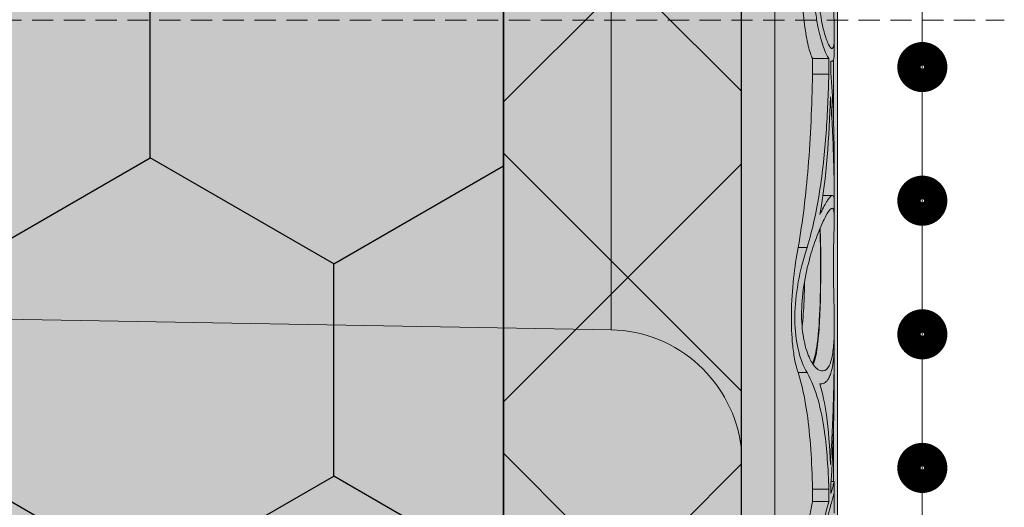
# Model space of a CAD drawing. Units: millimetres. Extents: x -301 to 4112, y -11579 to 1455.
# Drawn here: x 560 to 590, y 869 to 884 of the extents above; entities that cross this region are included whole.
import ezdxf

# ---------------------------------------------------------------- set-up
doc = ezdxf.new("R2010")
doc.units = ezdxf.units.MM
doc.header["$LTSCALE"] = 0.1
doc.linetypes.add('HIDDEN', pattern=[9.524999999999999, 6.349999999999999, -3.174999999999999])
doc.linetypes.add('OBERFLÄCHE', pattern=[25.5, 12, -3, 0.5, -3, 0.5, -3, 0.5, -3])
doc.layers.get('0').update_dxf_attribs({"linetype": 'CONTINUOUS'})
for name, color, linetype in [('Armierung', 6, 'CONTINUOUS'), ('DÄMMUNG', 1, 'CONTINUOUS'), ('SCHRAFFUR', 7, 'CONTINUOUS'), ('Sturzkasten Putzträger', 7, 'CONTINUOUS'), ('ZUSATZ', 1, 'OBERFLÄCHE')]:
    doc.layers.add(name, color=color, linetype=linetype)
doc.layers.add('E-Jot Dübel', color=8, linetype='CONTINUOUS', lineweight=18)

# ---------------------------------------------------------------- blocks, each defined once
blk = doc.blocks.new('*U31')
at = {"layer": 'Armierung', "const_width": 0.7}
for points in [[(403.6, -1.137e-13, 1), (404.3999999999999, -1.137e-13, 1)], [(407.6, -1.137e-13, 1), (408.3999999999999, -1.137e-13, 1)], [(411.6, -1.137e-13, 1), (412.3999999999999, -1.137e-13, 1)], [(415.6, -1.137e-13, 1), (416.3999999999999, -1.137e-13, 1)]]:
    blk.add_lwpolyline(points, format="xyb", close=True, dxfattribs=at)
at = {"layer": 'Armierung', "linetype": 'ByBlock', "lineweight": 0}
blk.add_lwpolyline([(1e-16, -1.137e-13), (672.6432532157448, -1.137e-13)], dxfattribs=at)
blk = doc.blocks.new('*U72')
at = {"layer": 'E-Jot Dübel', "true_color": 0xffffff}
h = blk.add_hatch(color=7, dxfattribs=at)
h.dxf.hatch_style = 1
edge = h.paths.add_edge_path()
edge.add_arc((-0.2880000000000333, 276.6573274643595), 0.2880000000000373, 306.5072097123164, 360.0000000000113)
edge.add_line((-2.9e-15, 276.6573274643595), (0, 299.9567243594632))
edge.add_line((0, 299.9567243594632), (2.9e-15, 323.2561212545669))
edge.add_arc((-0.2880000000003572, 323.2561212545666), 0.28800000000036, 4.52346e-11, 47.62567758042963)
edge.add_line((-0.0938962440079621, 323.4688834032441), (-0.0938964617574781, 324.9520115569122))
edge.add_arc((-9.598085128826375, 324.9290346323281), 9.504216441048898, 0.1385155836255993, 16.3346411799034)
edge.add_arc((-8.012458226819671, 325.3937452212321), 7.851894255817783, 16.33464117990343, 21.18062321006544)
edge.add_arc((-1.34722464942774, 327.9547371301127), 0.711900822402237, 22.80850678362995, 38.41105631116442)
edge.add_arc((-0.8801900362630865, 328.3251038311514), 0.1158363857967551, 38.39056631825418, 84.0264001971887)
edge.add_line((-0.8681349197341853, 328.4403112199766), (-1.09398344087344, 328.4403112199766))
edge.add_arc((-22.07865961236167, 323.3213888746313), 21.59999999999774, 13.70878720894199, 16.94453433467091)
edge.add_arc((-1.875534976081384, 329.4767243594633), 0.4799999999999246, 16.94453433467308, 90.00000000000615)
edge.add_line((-1.875534976081435, 329.9567243594632), (-2.876584244403712, 329.9567243594632))
edge.add_line((-2.876584244403712, 329.9567243594632), (-2.876584244403714, 312.796184648897))
edge.add_arc((-6.874621936859972, 313.2477178012615), 4.023454681984778, 271.29406197655663, 353.5563933542612, ccw=False)
edge.add_line((-6.783757354575072, 309.2252892803712), (-43.14791922107338, 308.5907513578513))
edge.add_arc((-43.11301440819903, 306.5910559675387), 1.999999999999738, 90.99999999999376, 119.9999999999987)
edge.add_line((-44.11301440819886, 308.3231067751074), (-50.5621899293941, 304.5996735518942))
edge.add_arc((-51.56218992939415, 306.3317243594631), 1.999999999999999, 270.0000000000018, 300.0000000000021, ccw=False)
edge.add_line((-51.56218992939409, 304.3317243594631), (-52.36507561236397, 304.3317243594632))
edge.add_line((-52.36507561236397, 304.3317243594632), (-195.3201562035078, 303.9167243594631))
edge.add_line((-195.3201562035078, 303.9167243594631), (-218.6481562035075, 303.9167243594631))
edge.add_line((-218.6481562035075, 303.9167243594631), (-219.8523128364463, 303.6342919710151))
edge.add_arc((-219.8961562035076, 303.8212191203667), 0.1919999999999842, 181.0000000000043, 283.2000000000175, ccw=False)
edge.add_line((-220.0881269609776, 303.8178682583307), (-220.0898525006414, 303.9167243594631))
edge.add_line((-220.0898525006414, 303.9167243594631), (-222.8721562035075, 303.9167243594631))
edge.add_line((-222.8721562035075, 303.9167243594631), (-224.0763128364462, 303.6342919710151))
edge.add_arc((-224.1201562035075, 303.8212191203667), 0.1919999999999842, 181.0000000000043, 283.2000000000175, ccw=False)
edge.add_line((-224.3121269609775, 303.8178682583307), (-224.3138525006413, 303.9167243594631))
edge.add_line((-224.3138525006413, 303.9167243594631), (-227.0961562035074, 303.9167243594631))
edge.add_line((-227.0961562035074, 303.9167243594631), (-228.3003128364462, 303.6342919710151))
edge.add_arc((-228.3441562035075, 303.8212191203667), 0.1920000000000525, 181.0000000000209, 283.2000000000301, ccw=False)
edge.add_line((-228.5361269609776, 303.8178682583307), (-228.5377687163297, 303.9119243594631))
edge.add_line((-228.5377687163297, 303.9119243594631), (-230.3121562035075, 303.9119243594631))
edge.add_line((-230.3121562035075, 303.9119243594631), (-230.3121562035075, 303.9167243594631))
edge.add_line((-230.3121562035075, 303.9167243594631), (-231.3201562035076, 303.9167243594631))
edge.add_line((-231.3201562035076, 303.9167243594631), (-232.5243128364463, 303.6342919710151))
edge.add_arc((-232.5681562035076, 303.8212191203667), 0.1919999999999713, 181.0000000000046, 283.200000000001, ccw=False)
edge.add_line((-232.7601269609775, 303.8178682583307), (-232.7618525006414, 303.9167243594631))
edge.add_line((-232.7618525006414, 303.9167243594631), (-235.5441562035075, 303.9167243594631))
edge.add_line((-235.5441562035075, 303.9167243594631), (-236.7483128364463, 303.6342919710151))
edge.add_arc((-236.7921562035075, 303.8212191203667), 0.1920000000000331, 181.0000000000211, 283.2000000000054, ccw=False)
edge.add_line((-236.9841269609775, 303.8178682583307), (-236.9858525006413, 303.9167243594631))
edge.add_line((-236.9858525006413, 303.9167243594631), (-239.7681562035074, 303.9167243594631))
edge.add_line((-239.7681562035074, 303.9167243594631), (-240.9723128364464, 303.6342919710151))
edge.add_arc((-241.0161562035077, 303.8212191203666), 0.1919999999999159, 180.9999999999876, 283.2000000000049, ccw=False)
edge.add_line((-241.2081269609776, 303.8178682583307), (-241.2098525006413, 303.9167243594631))
edge.add_line((-241.2098525006413, 303.9167243594631), (-243.9921562035074, 303.9167243594631))
edge.add_line((-243.9921562035074, 303.9167243594631), (-245.1963128364464, 303.6342919710151))
edge.add_arc((-245.2401562035076, 303.8212191203667), 0.1919999999999713, 181.0000000000046, 283.200000000001, ccw=False)
edge.add_line((-245.4321269609776, 303.8178682583307), (-245.4338525006414, 303.9167243594631))
edge.add_line((-245.4338525006414, 303.9167243594631), (-248.2161562035075, 303.9167243594631))
edge.add_line((-248.2161562035075, 303.9167243594631), (-249.4203128364463, 303.6342919710151))
edge.add_arc((-249.4641562035076, 303.8212191203667), 0.1919999999999842, 181.0000000000043, 283.2000000000175, ccw=False)
edge.add_line((-249.6561269609776, 303.8178682583307), (-249.6578525006413, 303.9167243594631))
edge.add_line((-249.6578525006413, 303.9167243594631), (-252.4401562035075, 303.9167243594631))
edge.add_line((-252.4401562035075, 303.9167243594631), (-253.6443128364462, 303.6342919710151))
edge.add_arc((-253.688156233675, 303.8212192489869), 0.1920001321106483, 187.3296254300731, 283.19999999999544, ccw=False)
edge.add_line((-253.8785874577895, 303.796724359463), (-254.3280003233171, 303.796724359463))
edge.add_line((-254.3280003233171, 303.796724359463), (-255.0801562035076, 303.362468101041))
edge.add_line((-255.0801562035076, 303.362468101041), (-255.3201562035076, 302.9467759072245))
edge.add_line((-255.3201562035076, 302.9467759072245), (-255.3201562035076, 302.8367243594628))
edge.add_line((-255.3201562035076, 302.8367243594628), (-256.0881562035078, 302.8367243594628))
edge.add_line((-256.0881562035078, 302.8367243594628), (-257.6060494803885, 302.2957563656424))
edge.add_line((-257.6060494803885, 302.2957563656424), (-258.4396663565794, 300.9167243594633))
edge.add_line((-258.4396663565794, 300.9167243594633), (-259.0161570219324, 300.9167243594633))
edge.add_arc((-259.0161570219324, 300.7727243594633), 0.1440000000000055, 90, 180)
edge.add_line((-259.1601570219324, 300.7727243594633), (-259.1601570219324, 299.140724359463))
edge.add_arc((-259.0161570219324, 299.140724359463), 0.1440000000000055, 180, 270)
edge.add_line((-259.0161570219324, 298.996724359463), (-258.4396663565794, 298.996724359463))
edge.add_line((-258.4396663565794, 298.996724359463), (-257.6060494803885, 297.6176923532838))
edge.add_line((-257.6060494803885, 297.6176923532838), (-256.0881562035078, 297.0767243594634))
edge.add_line((-256.0881562035078, 297.0767243594634), (-255.3201562035076, 297.0767243594634))
edge.add_line((-255.3201562035076, 297.0767243594634), (-255.3201562035076, 296.9666728117017))
edge.add_line((-255.3201562035076, 296.9666728117017), (-255.0801562035076, 296.5509806178852))
edge.add_line((-255.0801562035076, 296.5509806178852), (-254.3280003233171, 296.1167243594632))
edge.add_line((-254.3280003233171, 296.1167243594632), (-253.8785874577895, 296.1167243594632))
edge.add_arc((-253.688156233675, 296.0922294699394), 0.1920001321106719, 76.80000000000462, 172.670374569927, ccw=False)
edge.add_line((-253.6443128364462, 296.2791567479112), (-252.4401562035075, 295.9967243594632))
edge.add_line((-252.4401562035075, 295.9967243594632), (-249.6578525006413, 295.9967243594631))
edge.add_line((-249.6578525006413, 295.9967243594631), (-249.6561269609776, 296.0955804605955))
edge.add_arc((-249.4641562035076, 296.0922295985596), 0.19199999999999, 76.7999999999825, 178.9999999999958, ccw=False)
edge.add_line((-249.4203128364463, 296.2791567479112), (-248.2161562035075, 295.9967243594632))
edge.add_line((-248.2161562035075, 295.9967243594632), (-245.4338525006414, 295.9967243594631))
edge.add_line((-245.4338525006414, 295.9967243594631), (-245.4321269609776, 296.0955804605955))
edge.add_arc((-245.2401562035076, 296.0922295985596), 0.1919999999999332, 76.79999999999899, 178.9999999999955, ccw=False)
edge.add_line((-245.1963128364464, 296.2791567479112), (-243.9921562035074, 295.9967243594632))
edge.add_line((-243.9921562035074, 295.9967243594632), (-241.2098525006413, 295.9967243594631))
edge.add_line((-241.2098525006413, 295.9967243594631), (-241.2081269609776, 296.0955804605955))
edge.add_arc((-241.0161562035077, 296.0922295985596), 0.1919999999999322, 76.79999999999512, 179.0000000000124, ccw=False)
edge.add_line((-240.9723128364464, 296.2791567479112), (-239.7681562035074, 295.9967243594632))
edge.add_line((-239.7681562035074, 295.9967243594632), (-236.9858525006413, 295.9967243594631))
edge.add_line((-236.9858525006413, 295.9967243594631), (-236.9841269609775, 296.0955804605955))
edge.add_arc((-236.7921562035075, 296.0922295985595), 0.1920000000000194, 76.79999999999461, 178.9999999999789, ccw=False)
edge.add_line((-236.7483128364463, 296.2791567479112), (-235.5441562035075, 295.9967243594632))
edge.add_line((-235.5441562035075, 295.9967243594632), (-232.7618525006414, 295.9967243594631))
edge.add_line((-232.7618525006414, 295.9967243594631), (-232.7601269609775, 296.0955804605955))
edge.add_arc((-232.5681562035076, 296.0922295985596), 0.1919999999999332, 76.79999999999899, 178.9999999999955, ccw=False)
edge.add_line((-232.5243128364463, 296.2791567479112), (-231.3201562035076, 295.9967243594632))
edge.add_line((-231.3201562035076, 295.9967243594632), (-230.3121562035075, 295.9967243594632))
edge.add_line((-230.3121562035075, 295.9967243594632), (-230.3121562035075, 296.0015243594631))
edge.add_line((-230.3121562035075, 296.0015243594631), (-228.5377687163297, 296.0015243594631))
edge.add_line((-228.5377687163297, 296.0015243594631), (-228.5361269609776, 296.0955804605955))
edge.add_arc((-228.3441562035075, 296.0922295985595), 0.1920000000000479, 76.79999999996988, 178.9999999999791, ccw=False)
edge.add_line((-228.3003128364462, 296.2791567479112), (-227.0961562035074, 295.9967243594632))
edge.add_line((-227.0961562035074, 295.9967243594632), (-224.3138525006413, 295.9967243594631))
edge.add_line((-224.3138525006413, 295.9967243594631), (-224.3121269609775, 296.0955804605955))
edge.add_arc((-224.1201562035075, 296.0922295985596), 0.19199999999999, 76.7999999999825, 178.9999999999958, ccw=False)
edge.add_line((-224.0763128364462, 296.2791567479112), (-222.8721562035075, 295.9967243594632))
edge.add_line((-222.8721562035075, 295.9967243594632), (-220.0898525006414, 295.9967243594631))
edge.add_line((-220.0898525006414, 295.9967243594631), (-220.0881269609776, 296.0955804605955))
edge.add_arc((-219.8961562035076, 296.0922295985596), 0.19199999999999, 76.7999999999825, 178.9999999999958, ccw=False)
edge.add_line((-219.8523128364463, 296.2791567479112), (-218.6481562035075, 295.9967243594632))
edge.add_line((-218.6481562035075, 295.9967243594632), (-195.3201562035078, 295.9967243594632))
edge.add_line((-195.3201562035078, 295.9967243594632), (-52.36507561236397, 295.5817243594632))
edge.add_line((-52.36507561236397, 295.5817243594632), (-51.56218992939409, 295.5817243594633))
edge.add_arc((-51.56218992939415, 293.5817243594633), 2, 59.9999999999979, 89.99999999999818, ccw=False)
edge.add_line((-50.5621899293941, 295.3137751670321), (-44.11301440819886, 291.590341943819))
edge.add_arc((-43.11301440819903, 293.3223927513876), 1.999999999999734, 240.0000000000012, 269.0000000000062)
edge.add_line((-43.14791922107338, 291.3226973610751), (-6.783757354575072, 290.6881594385552))
edge.add_arc((-6.874621936859975, 286.6657309176649), 4.023454681984802, 6.443606645738782, 88.70593802344331, ccw=False)
edge.add_line((-2.876584244403717, 287.1172640700294), (-2.876584244403719, 269.9567243594632))
edge.add_line((-2.876584244403719, 269.9567243594632), (-1.875534976081443, 269.9567243594632))
edge.add_arc((-1.875534976081391, 270.4367243594631), 0.4799999999999045, 269.9999999999938, 343.0554656653269)
edge.add_arc((-22.07865961223968, 276.5920598442611), 21.59999999987114, 343.0554656653209, 346.2912127910691)
edge.add_line((-1.093983440873447, 271.4731374989498), (-0.8681349197341921, 271.4731374989498))
edge.add_arc((-0.8869562837490494, 271.6054380525884), 0.1336326316303487, 278.0966919987948, 330.7099505025503)
edge.add_arc((-2.748196504925261, 272.6494923602531), 2.267704926159582, 330.7099505025718, 345.0131757695916)
edge.add_arc((-9.460511739480024, 274.9737887918566), 9.3666236394531, 341.8953101784733, 359.9244447748782)
edge.add_line((-0.093896244007968, 274.9614371464367), (-0.1166619070260169, 276.4258382466926))
at = {"layer": 'SCHRAFFUR', "linetype": 'Continuous', "lineweight": 0}
h = blk.add_hatch(color=81, dxfattribs=at)
h.dxf.hatch_style = 1
h.paths.add_polyline_path([(-159.9999999999269, 399.9999999999999), (-159.9999999999269, 202.0000000000001), (-103.7499999999522, 202.0000000000001), (-103.7499999999522, 220.7499999999912), (-101.874999999954, 220.7499999999911), (-101.874999999954, 202.0000000000001), (-68.12499999996855, 202.0000000000001), (-68.1249999999681, 220.7499999999912), (-66.24999999997037, 220.7499999999912), (-66.24999999997037, 202.0000000000001), (-10.00000000000005, 202.0000000000001), (-10.00000000000005, 399.9999999999999)])
h = blk.add_hatch(color=252, dxfattribs=at)
h.dxf.hatch_style = 1
h.paths.add_polyline_path([(0, 400), (-10, 400), (-10, 0), (0, 0), (1.9e-14, 269.9567243594632), (-2.876584244403719, 269.9567243594632), (-2.876584244403712, 329.9567243594632), (-1.8e-15, 329.9567243594632)])
h = blk.add_hatch(dxfattribs=at)
h.set_pattern_fill('ANSI37', color=1, scale=2)
h.set_pattern_definition([(45, (-5, -40.04327564053688), (-4.490128060534575, 4.490128060534576), []), (135, (-5, -40.04327564053688), (-4.490128060534576, -4.490128060534575), [])])
h.paths.add_polyline_path([(0, 400), (-10, 400), (-10, 0), (0, 0), (1.9e-14, 269.9567243594632), (-2.876584244403719, 269.9567243594632), (-2.876584244403712, 329.9567243594632), (-1.8e-15, 329.9567243594632)])
at = {"layer": 'ZUSATZ', "linetype": 'Continuous'}
h = blk.add_hatch(dxfattribs=at)
h.set_pattern_fill('HONEY', color=256, scale=2, angle=30)
h.set_pattern_definition([(30, (-144.9999999998882, 362), (5.499261326046779, 9.524999979188383), [6.349999999999999, -12.7]), (150, (-144.9999999998882, 362), (-10.99852261604678, 2.08116218e-08), [6.349999999999999, -12.7]), (90, (-144.9999999998882, 362), (-5.499261289999997, 9.525), [-12.7, 6.349999999999999])])
h.paths.add_polyline_path([(-159.9999999999269, 399.9999999999999), (-159.9999999999269, 202.0000000000001), (-103.7499999999522, 202.0000000000001), (-103.7499999999522, 220.7499999999912), (-101.874999999954, 220.7499999999911), (-101.874999999954, 202.0000000000001), (-68.12499999996855, 202.0000000000001), (-68.1249999999681, 220.7499999999912), (-66.24999999997037, 220.7499999999912), (-66.24999999997037, 202.0000000000001), (-10.00000000000005, 202.0000000000001), (-10.00000000000005, 399.9999999999999)])
at = {"layer": 'DÄMMUNG'}
blk.add_lwpolyline([(-159.9999999999269, 399.9999999999999), (-159.9999999999269, 202.0000000000001), (-103.7499999999522, 202.0000000000001), (-103.7499999999522, 220.7499999999912), (-101.874999999954, 220.7499999999911), (-101.874999999954, 202.0000000000001), (-68.12499999996855, 202.0000000000001), (-68.1249999999681, 220.7499999999912), (-66.24999999997037, 220.7499999999912), (-66.24999999997037, 202.0000000000001), (-10.00000000000005, 202.0000000000001), (-10.00000000000005, 399.9999999999999)], close=True, dxfattribs=at)
at = {"layer": 'E-Jot Dübel'}
for p, q in [((-1.875534976081443, 269.9567243594632), (-1.875534976081435, 329.9567243594632)), ((2.7e-15, 321.7173564657183), (-2.6e-15, 278.3770916872732)), ((-2.876584244403717, 287.1172640700294), (-2.876584244403714, 312.796184648897)), ((-6.783757354575072, 309.2252892803712), (-6.783757354575073, 290.6881594385552)), ((-0.0938962440079651, 299.0485670091684), (-0.093896244007965, 299.510318117909)), ((-0.7438244213977897, 298.8051196536296), (-0.2577095489468776, 298.8051196484735)), ((-0.1657245297806186, 298.723628437467), (-0.1931740623218731, 298.723628437467)), ((-0.1166619070260143, 296.8412178220454), (-0.1166619070260141, 298.782402063494)), ((-0.2586330069815406, 298.336716065193), (-0.7445924297527429, 298.336716065193)), ((-0.0938962440079656, 294.5145300775284), (-0.0938962440079655, 295.4662015593545)), ((-0.1486077711787181, 294.7111964992716), (-0.4326255291863398, 294.7111964992716)), ((-0.0938962440079657, 294.0172298968298), (-0.0938962440079656, 294.4975183625459)), ((-0.9087447642954211, 293.1543689069037), (-1.176299427931668, 293.1543689069037)), ((-0.1166619070260149, 292.0943095762431), (-0.1166619070260148, 293.1202955825747)), ((-0.0938962440079661, 290.3769387250397), (-0.093896244007966, 290.8344065513115)), ((-0.0938962440079662, 289.4715995989559), (-0.0938962440079661, 290.360840580646)), ((-0.9087447642954217, 289.4031457785983), (-1.176299427931782, 289.4031457785983)), ((-0.4947319203325847, 289.067720495559), (-0.522461479093296, 289.067720495559)), ((-0.1166619070260157, 286.1432075006131), (-0.1166619070260155, 287.8477881252111)), ((-0.7445924297527444, 285.9144400470688), (-0.2586330069815421, 285.9144400470688)), ((-0.0952370653730003, 286.1432075006132), (-0.1907506107453417, 286.1432075006132)), ((-0.0938962440079667, 285.6882983819077), (-0.0938962440079666, 286.1344070601027)), ((-0.2577678861033537, 285.5442755173042), (-0.7438729680403658, 285.5442755173042))]:
    blk.add_line(p, q, dxfattribs=at)
at = {"layer": 'E-Jot Dübel', "color": 6, "linetype": 'HIDDEN'}
blk.add_line((-264.1601570219324, 299.9567243594631), (5.000000000000113, 299.9567243594631), dxfattribs=at)
at = {"layer": 'E-Jot Dübel'}
for points in [[(-2.9e-15, 276.6573274643595), (0, 299.9567243594632), (0, 299.9567243594632, 0.098817202375492), (0, 299.9567243594632, 0.0292867339374561), (0, 299.9567243594632, 15.24226378000219), (0, 299.9567243594632, 0.0239043331157594), (0, 299.9567243594632), (0, 299.9567243594632), (0, 299.9567243594632, 0.0926711405624022), (0, 299.9567243594632, 10.78787299413849), (0, 299.9567243594632, -0.0071476532840585), (0, 299.9567243594632, 0.2048581141697492), (0, 299.9567243594632), (0, 299.9567243594632), (0, 299.9567243594632), (0, 299.9567243594632), (2.9e-15, 323.2561212545669, 0.2108500704133693)], [(-43.14791922107338, 291.3226973610751), (-6.783757354575073, 290.6881594385552, -0.3751898836645372), (-2.876584244403717, 287.1172640700294), (-2.876584244403719, 269.9567243594632)]]:
    blk.add_lwpolyline(points, format="xyb", dxfattribs=at)
for points, knots in [([(-0.557626838609508, 300.6470991210128), (-0.5458454613445837, 300.4279443675891), (-0.5218348828567514, 300.2174402729399), (-0.4550264294556428, 299.8201498089257), (-0.4118099620835666, 299.6400048153926), (-0.3222171127559932, 299.3488222599214), (-0.2766038527569209, 299.240193473603), (-0.219394247873197, 299.1475699154431), (-0.2031816999682406, 299.127982672169), (-0.1800520753741922, 299.111114629268), (-0.1721307549682934, 299.1078967528498), (-0.1585270889203231, 299.1074309603527), (-0.1526945086253592, 299.1093437446451), (-0.1409199381115515, 299.1181445832771), (-0.1351468687031457, 299.1258382879483), (-0.120976134802163, 299.154895791533), (-0.1138123355655126, 299.1820815925629), (-0.0976045618202762, 299.2880895273769), (-0.093687946889304, 299.3904774156594), (-0.0941128320624785, 299.645389179555), (-0.0980058492160652, 299.7938056386083), (-0.1052996636766465, 300.0729872615596), (-0.1084235941717679, 300.1933424247101), (-0.113172998985533, 300.4350027141253), (-0.1148754226134087, 300.5549252489384), (-0.1156477926541583, 300.6767269429305)], [0.0030721420060978, 0.0030721420060978, 0.0030721420060978, 0.0030721420060978, 0.0723858743705013, 0.0723858743705013, 0.1466515178149826, 0.1466515178149826, 0.221349063572526, 0.221349063572526, 0.2539401407362414, 0.2539401407362414, 0.272644333897637, 0.272644333897637, 0.2884811170826615, 0.2884811170826615, 0.3070904661383537, 0.3070904661383537, 0.3393879103230944, 0.3393879103230944, 0.4029871881284827, 0.4029871881284827, 0.4639116682807505, 0.4639116682807505, 0.5053290103956525, 0.5053290103956525, 0.5436639872748467, 0.5436639872748467, 0.5436639872748467, 0.5436639872748467]), ([(-0.7438245530119049, 298.8051196425243), (-0.7453350840836493, 298.8078496664948), (-0.7468489858242721, 298.8106472102667), (-0.7896447452761778, 298.8914624410683), (-0.8328473940757705, 299.0183410811575), (-0.91600646178415, 299.3631252697914), (-0.9549770316846206, 299.5814435669209), (-1.014582305886619, 300.0662978279033), (-1.035468256131252, 300.3251956378261), (-1.045637829062911, 300.5941315346661)], [-0.268132090671639, -0.268132090671639, -0.268132090671639, -0.268132090671639, -0.2649546742682582, -0.2649546742682582, -0.1785012042580943, -0.1785012042580943, -0.0887153576216886, -0.0887153576216886, -0.0037262709749754, -0.0037262709749754, -0.0037262709749754, -0.0037262709749754]), ([(-0.2577095489468776, 298.8051196484735), (-0.3054669466276892, 298.8769504244171), (-0.3607770768179535, 298.9945032306713), (-0.4716651422999122, 299.3060554976864), (-0.5265343791307943, 299.4975430810214), (-0.6018630187669487, 299.8521028647486), (-0.6272326764077434, 299.9968408492407), (-0.6669636709251563, 300.2925466785353), (-0.681712505245855, 300.4417309255164), (-0.6909904800988897, 300.5941315346661)], [4.1283040661e-06, 4.1283040661e-06, 4.1283040661e-06, 4.1283040661e-06, 0.0840232880034354, 0.0840232880034354, 0.1670146394756619, 0.1670146394756619, 0.2180290547515762, 0.2180290547515762, 0.2662239967073562, 0.2662239967073562, 0.2662239967073562, 0.2662239967073562]), ([(-0.0939201292738973, 299.0485646083378), (-0.0939311949165359, 298.9716526187629), (-0.0965138002815139, 298.9073816600905), (-0.1075876050448416, 298.8142803946088), (-0.1150163100878673, 298.781740896956), (-0.1325385426622462, 298.7426638213102), (-0.1415025586348976, 298.7317620470496), (-0.1626560066207504, 298.7215985706192), (-0.1749263552484309, 298.7228183623061), (-0.1900898553830076, 298.7311897059334), (-0.1916164372624963, 298.7321004996072), (-0.1931591330229595, 298.7330880735918)], [0.2030447418287974, 0.2030447418287974, 0.2030447418287974, 0.2030447418287974, 0.2488974599984642, 0.2488974599984642, 0.2874856828721159, 0.2874856828721159, 0.3166067261292951, 0.3166067261292951, 0.3468548537925478, 0.3468548537925478, 0.3502007096092363, 0.3502007096092363, 0.3502007096092363, 0.3502007096092363]), ([(-0.7445924297527429, 298.336716065193), (-0.7444299224695217, 298.4391641289814), (-0.7442637703696848, 298.5416423144286), (-0.7440051258603263, 298.6977973185895), (-0.7439152699911348, 298.7514557592157), (-0.7438244213977897, 298.8051196536296)], [-0.064108432697037, -0.064108432697037, -0.064108432697037, -0.064108432697037, -0.0320523274160943, -0.0320523274160943, -0.0152734646762373, -0.0152734646762373, -0.0152734646762373, -0.0152734646762373]), ([(-0.2586330069815406, 298.336716065193), (-0.2584840582416065, 298.4147550201079), (-0.258332615259974, 298.4928115784267), (-0.2580247837112212, 298.6489485421273), (-0.2578683971553348, 298.7270281343493), (-0.25770954893585, 298.8051196539069)], [0, 0, 0, 0, 0.024418483551832, 0.024418483551832, 0.0488349349923485, 0.0488349349923485, 0.0488349349923485, 0.0488349349923485]), ([(-0.1931591330225048, 298.7330880738676), (-0.193250399199883, 298.6752955819326), (-0.1933406011388571, 298.6175103280338), (-0.1935188705837165, 298.5019523693202), (-0.1936069374203273, 298.4441800043566), (-0.1936939274256704, 298.3864172491124)], [0, 0, 0, 0, 0.0180717031104378, 0.0180717031104378, 0.0361446445017778, 0.0361446445017778, 0.0361446445017778, 0.0361446445017778]), ([(-1.176299427931668, 293.1543689069036), (-1.039591822537887, 293.9244544465117), (-0.9442900126383627, 294.7284235552385), (-0.803159332839755, 296.4643654574837), (-0.7628583268307242, 297.3967259117634), (-0.7445924297527429, 298.336716065193)], [-0.5626732044578789, -0.5626732044578789, -0.5626732044578789, -0.5626732044578789, -0.2943704534108092, -0.2943704534108092, 0, 0, 0, 0]), ([(-0.9087447642954211, 293.1543689069037), (-0.7443282077671264, 293.6927502451687), (-0.623327359680048, 294.254733195958), (-0.4421470479159103, 295.4055320682334), (-0.3813045900894854, 295.9915928897077), (-0.2969927656516805, 297.1633258658515), (-0.2723761338985471, 297.7489404819289), (-0.2586330069815406, 298.336716065193)], [2.7951229681e-05, 2.7951229681e-05, 2.7951229681e-05, 2.7951229681e-05, 0.1920985363408547, 0.1920985363408547, 0.3812067433728681, 0.3812067433728681, 0.5648178237949066, 0.5648178237949066, 0.5648178237949066, 0.5648178237949066]), ([(-0.1936939274256704, 298.3864172491124), (-0.1428114048574119, 297.6230012839738), (-0.1116568368548773, 296.8766729769049), (-0.0957921831065965, 295.9199391630187), (-0.0938951963340747, 295.6919791634238), (-0.0938945454780657, 295.4662018457224)], [4.885175708e-07, 4.885175708e-07, 4.885175708e-07, 4.885175708e-07, 0.2685141575639944, 0.2685141575639944, 0.353531050652417, 0.353531050652417, 0.353531050652417, 0.353531050652417]), ([(-0.0938998522211712, 294.4975183625662), (-0.0936980151307131, 294.9731860435575), (-0.1019597246976224, 295.4589452242237), (-0.1380955944210886, 296.5126318639961), (-0.1683247765375885, 297.0825871618827), (-0.2099868803260281, 297.6627959337391)], [0.0006386903493914, 0.0006386903493914, 0.0006386903493914, 0.0006386903493914, 0.1836247969454225, 0.1836247969454225, 0.3900448105619049, 0.3900448105619049, 0.3900448105619049, 0.3900448105619049]), ([(-0.5229785886472208, 294.1376262490268), (-0.4503858899169025, 294.2916868518325), (-0.3832214194331989, 294.4186090279605), (-0.3040008877272846, 294.5487618191732), (-0.2839528134617246, 294.5794149058875), (-0.2534645878114368, 294.6220361023998), (-0.2421883502422594, 294.636732665107), (-0.2216553164763588, 294.6613035376968), (-0.2123172590214614, 294.6714489504182), (-0.1920638129664673, 294.6909108627049), (-0.1815341930654319, 294.6990440238863), (-0.152037453606568, 294.7150569983665), (-0.1362233794055789, 294.7132792894736), (-0.1090206985995798, 294.6802549351971), (-0.1001349727682743, 294.6412768924042), (-0.0946393706623219, 294.5574549179467), (-0.0938963520542309, 294.5291796835982), (-0.0938962522358231, 294.4975183637585)], [7.4825126851e-06, 7.4825126851e-06, 7.4825126851e-06, 7.4825126851e-06, 0.0828390366693963, 0.0828390366693963, 0.1133986361972563, 0.1133986361972563, 0.1328662287461013, 0.1328662287461013, 0.1508713026066643, 0.1508713026066643, 0.1743036563652709, 0.1743036563652709, 0.2228556751621682, 0.2228556751621682, 0.2845974363122958, 0.2845974363122958, 0.3105431831779084, 0.3105431831779084, 0.3105431831779084, 0.3105431831779084]), ([(-0.782165360576188, 289.7384555522864), (-0.7747847527058424, 289.7254399495352), (-0.7673366540076371, 289.7128423462174), (-0.6691342168919631, 289.5535674397115), (-0.5710418832569544, 289.4696011486749), (-0.4081584595699054, 289.4419455756723), (-0.3412492537314633, 289.4741508914588), (-0.2387822238737284, 289.6159696017181), (-0.2003921664303347, 289.7109337971968), (-0.1413745636599527, 289.9599282524808), (-0.1213498945763843, 290.1126156541148), (-0.0980752188985446, 290.453828011183), (-0.0938962440079661, 290.6372273681026), (-0.093896244007966, 290.8344065513115), (-0.093896244007966, 291.1253394788157), (-0.1026976107681331, 291.4411291851815), (-0.1169072648327766, 292.0704682485484), (-0.1219825921793936, 292.377802971755), (-0.1209664508922978, 292.9774072262308), (-0.1141882807943383, 293.2614484562146), (-0.0992514237935901, 293.7443374966201), (-0.0917529180271693, 293.9398673414455), (-0.09667113768785, 294.1951919195517), (-0.1059124085107903, 294.2712550512364), (-0.1443561099118831, 294.3358354815524), (-0.1705141350222455, 294.3341186552633), (-0.2430989307957823, 294.2667122284131), (-0.2902381692787237, 294.197214864992), (-0.4144761631270065, 293.9690914780162), (-0.495279869140746, 293.7934767625817), (-0.6473783713678367, 293.4048295230368), (-0.7172010407197157, 293.2053434362602), (-0.7821653605761876, 292.9879953635541)], [1.203341260667447, 1.203341260667447, 1.203341260667447, 1.203341260667447, 1.212296819507498, 1.212296819507498, 1.320505572829385, 1.320505572829385, 1.407607210831508, 1.407607210831508, 1.48011906253532, 1.48011906253532, 1.553286915292883, 1.553286915292883, 1.621638735886945, 1.621638735886945, 1.621638735886945, 1.722490128726976, 1.722490128726976, 1.818550382382703, 1.818550382382703, 1.920089487402199, 1.920089487402199, 2.020061920031444, 2.020061920031444, 2.102009142442542, 2.102009142442542, 2.173190956435649, 2.173190956435649, 2.249200609381896, 2.249200609381896, 2.345398251156114, 2.345398251156114, 2.424269560965558, 2.424269560965558, 2.424269560965558, 2.424269560965558]), ([(-0.7466408322167138, 289.6800719217345), (-0.6904172899302252, 289.8088299431983), (-0.642292833092371, 290.0095441459078), (-0.5613188807127483, 290.5971909653435), (-0.5348698775416107, 291.0175319977134), (-0.5024007683647379, 292.0128268421476), (-0.4998013070782017, 292.5991215649262), (-0.5108239618845127, 293.3186140854337), (-0.5174182104161682, 293.5299272250034), (-0.5289983114718106, 293.7029797909432)], [0.3201241157230712, 0.3201241157230712, 0.3201241157230712, 0.3201241157230712, 0.408081869915728, 0.408081869915728, 0.5195676209657757, 0.5195676209657757, 0.6586033194137029, 0.6586033194137029, 0.7276613630320456, 0.7276613630320456, 0.7276613630320456, 0.7276613630320456]), ([(-0.7227723596503223, 289.6445902762777), (-0.7097212293871293, 289.6781169844262), (-0.6971734188643963, 289.7159036039452), (-0.643800335322227, 289.9029240994007), (-0.6099821859187399, 290.0951912087612), (-0.5580791374710554, 290.550437064896), (-0.5399816178022558, 290.8073209997042), (-0.5137401541693417, 291.378102790652), (-0.5063377630001479, 291.6889417558846), (-0.4979940255194616, 292.3185463395844), (-0.4971519811755352, 292.6312190796701), (-0.5011083618627489, 293.2093300972097), (-0.5059432533395247, 293.4691546688906), (-0.516803117360383, 293.6998979889578), (-0.5175363076551784, 293.714693034352), (-0.5182964109914118, 293.7292506703216)], [0.4282029710211597, 0.4282029710211597, 0.4282029710211597, 0.4282029710211597, 0.4554714874044464, 0.4554714874044464, 0.5497441575749152, 0.5497441575749152, 0.6415514795074442, 0.6415514795074442, 0.7388577213656777, 0.7388577213656777, 0.8384833310167723, 0.8384833310167723, 0.9381733196228484, 0.9381733196228484, 0.9451189432305104, 0.9451189432305104, 0.9451189432305104, 0.9451189432305104]), ([(-1.176299427931668, 289.4031457785983), (-1.212323808275415, 289.5042673453462), (-1.245313958473731, 289.626745337191), (-1.300667645404816, 289.9027617580248), (-1.323330821679293, 290.0534660973985), (-1.371073432927347, 290.5056983922417), (-1.384702124208503, 290.8309173554318), (-1.374774371800755, 291.5218024752317), (-1.351553787170019, 291.8790156539767), (-1.277945169991768, 292.5536607452557), (-1.230642702131604, 292.8660112153269), (-1.176299427931668, 293.1543689069037)], [-0.4673436906258488, -0.4673436906258488, -0.4673436906258488, -0.4673436906258488, -0.3995643818812654, -0.3995643818812654, -0.3354013289273936, -0.3354013289273936, -0.2234920932064652, -0.2234920932064652, -0.1121829113280649, -0.1121829113280649, -0.0098197028112234, -0.0098197028112234, -0.0098197028112234, -0.0098197028112234]), ([(-0.9087447642954217, 289.4031457785983), (-1.014705279026772, 289.5760435864769), (-1.110252828056219, 289.8120336668318), (-1.237418948897244, 290.3633251141052), (-1.272655160298996, 290.6626013671676), (-1.278953529731894, 291.30190275366), (-1.252111930740853, 291.629255617521), (-1.164973129594614, 292.180142386082), (-1.118608040749223, 292.4005025860736), (-1.01742922701294, 292.8012628541874), (-0.9644668025019891, 292.9824946277566), (-0.9087447642954211, 293.1543689069037)], [6.6621191613e-06, 6.6621191613e-06, 6.6621191613e-06, 6.6621191613e-06, 0.1189671775704546, 0.1189671775704546, 0.226307417709578, 0.226307417709578, 0.3298984382732195, 0.3298984382732195, 0.4007389622959668, 0.4007389622959668, 0.4633355615023912, 0.4633355615023912, 0.4633355615023912, 0.4633355615023912]), ([(-0.8230909340817342, 292.8462199803722), (-0.8969537848155377, 292.5809595666279), (-0.9613148834138209, 292.2949609721922), (-1.051124775285076, 291.7047645082841), (-1.074994153475132, 291.4075847025352), (-1.071430407886851, 290.8430868746312), (-1.044896710464173, 290.5845623898578), (-0.9541136437854913, 290.1420854009502), (-0.8928283663302649, 289.9596848056504), (-0.8230909340817346, 289.8164188553803)], [0.007145850132197, 0.007145850132197, 0.007145850132197, 0.007145850132197, 0.1002637283073254, 0.1002637283073254, 0.1939642629389101, 0.1939642629389101, 0.2861564561661138, 0.2861564561661138, 0.3740041713652859, 0.3740041713652859, 0.3740041713652859, 0.3740041713652859]), ([(-0.9846738707607311, 292.1293305247245), (-0.987089325189687, 291.9391170307861), (-0.9918858056806822, 291.7452439984954), (-1.010705476294561, 291.278688119758), (-1.029308861226469, 291.0125934801775), (-1.058633665434969, 290.785623593296)], [-0.5795933213256768, -0.5795933213256768, -0.5795933213256768, -0.5795933213256768, -0.5195676209657757, -0.5195676209657757, -0.4310865016303057, -0.4310865016303057, -0.4310865016303057, -0.4310865016303057]), ([(-0.0938963806074765, 290.3769387104057), (-0.0939024309337823, 290.1308877751903), (-0.1032673475405103, 289.9109789196678), (-0.1387495297393583, 289.6289802357772), (-0.154343836101249, 289.5429186259193), (-0.1880340644278262, 289.4107192914137), (-0.2043706551518211, 289.3602052256321), (-0.2415257518661078, 289.2695762697414), (-0.2624096100711326, 289.2299200268473), (-0.3179902115758764, 289.1487533020551), (-0.3546125516514862, 289.1142323278858), (-0.4345263939732163, 289.071607960293), (-0.4777392369163649, 289.0638585712795), (-0.5229785886472214, 289.069500287477)], [0.001352869143521, 0.001352869143521, 0.001352869143521, 0.001352869143521, 0.0924555886481949, 0.0924555886481949, 0.1391368418860307, 0.1391368418860307, 0.1736653520757017, 0.1736653520757017, 0.2091803545074401, 0.2091803545074401, 0.2602646047807945, 0.2602646047807945, 0.311879258419689, 0.311879258419689, 0.311879258419689, 0.311879258419689]), ([(-0.2099868803260295, 286.654656473232), (-0.171913664767773, 287.2528386050324), (-0.1433878744747986, 287.8535896303842), (-0.1036961683815902, 289.0954241605016), (-0.0937284933874038, 289.7361238922825), (-0.0938983772551877, 290.3769387250386)], [8.99868755e-08, 8.99868755e-08, 8.99868755e-08, 8.99868755e-08, 0.1886344182705018, 0.1886344182705018, 0.3888942302797094, 0.3888942302797094, 0.3888942302797094, 0.3888942302797094]), ([(-0.8230909340818483, 289.8164188553805), (-0.8160798653115092, 289.8035116083699), (-0.8091510730067751, 289.7905342775154), (-0.7955111498561122, 289.7645450975549), (-0.7887988551866569, 289.7515346536706), (-0.782165360576188, 289.7384555522862)], [0, 0, 0, 0, 0.0084526286505059, 0.0084526286505059, 0.0168368179777594, 0.0168368179777594, 0.0168368179777594, 0.0168368179777594]), ([(-0.7445924297527444, 285.9144400470688), (-0.7653262916941248, 286.7486897338273), (-0.8141400798559759, 287.507013965135), (-0.9734550815977641, 288.6289035685559), (-1.059850485010544, 289.039822770947), (-1.176299427931782, 289.4031457785983)], [-0.5622885670169793, -0.5622885670169793, -0.5622885670169793, -0.5622885670169793, -0.2284084432441756, -0.2284084432441756, 0, 0, 0, 0]), ([(-0.2586330069815421, 285.9144400470688), (-0.2771107884009342, 286.532327478235), (-0.3147121133719126, 287.1095441811414), (-0.4825146404162993, 288.3166953528052), (-0.6362892453835243, 288.9090045203549), (-0.9087447642954217, 289.4031457785983)], [4.48458596464e-05, 4.48458596464e-05, 4.48458596464e-05, 4.48458596464e-05, 0.2475494279830295, 0.2475494279830295, 0.5675768612979027, 0.5675768612979027, 0.5675768612979027, 0.5675768612979027]), ([(-0.0938961287976112, 289.4715995996385), (-0.0938961962718862, 289.3957046788045), (-0.0940440183236446, 289.3198115326214), (-0.0984561324957, 288.1888507823833), (-0.1311889836821381, 287.1370400067952), (-0.1936939274256718, 286.0936974799966)], [0.2369618889391723, 0.2369618889391723, 0.2369618889391723, 0.2369618889391723, 0.2606889043000922, 0.2606889043000922, 0.5905589538058893, 0.5905589538058893, 0.5905589538058893, 0.5905589538058893]), ([(-0.5229785886472214, 289.069500287477), (-0.4390490730347679, 288.7808369382384), (-0.377546220468163, 288.4694413435923), (-0.267236001113021, 287.680361067672), (-0.2314285230452258, 287.1840980501069), (-0.2099868803260295, 286.654656473232)], [4.0131232638e-06, 4.0131232638e-06, 4.0131232638e-06, 4.0131232638e-06, 0.1596331260653483, 0.1596331260653483, 0.3791051288518052, 0.3791051288518052, 0.3791051288518052, 0.3791051288518052]), ([(-0.1931265389162053, 285.7844555906493), (-0.1881722830027019, 285.8030049142987), (-0.1834000867287404, 285.8209175491337), (-0.1648080237024505, 285.8908777523026), (-0.1525891815169888, 285.9373003014189), (-0.1275121511500873, 286.0329457282097), (-0.1165259190332807, 286.0752598678535), (-0.0980487169580346, 286.1423784347291), (-0.093951587629478, 286.1527885865949), (-0.0939225358434913, 286.1344089601349)], [0.0211746892377307, 0.0211746892377307, 0.0211746892377307, 0.0211746892377307, 0.0318199494232637, 0.0318199494232637, 0.0643290972976082, 0.0643290972976082, 0.1100901078749457, 0.1100901078749457, 0.1742316379278901, 0.1742316379278901, 0.1742316379278901, 0.1742316379278901]), ([(-0.7438729680403658, 285.5442755173042), (-0.7439965809009, 285.6056264256055), (-0.7441183449496993, 285.6671489433304), (-0.7443581714049988, 285.7905387857675), (-0.7444762324156518, 285.8524055733291), (-0.7445924297527444, 285.9144400470688)], [-0.0458402126382477, -0.0458402126382477, -0.0458402126382477, -0.0458402126382477, -0.0229210284939113, -0.0229210284939113, 0, 0, 0, 0]), ([(-0.2577678861033537, 285.5442755173042), (-0.2579164262950844, 285.6056262797125), (-0.2580627956543839, 285.6671486517802), (-0.2583511793828865, 285.7905384926469), (-0.2584931920606567, 285.8524054258344), (-0.2586330069815421, 285.9144400470688)], [0, 0, 0, 0, 0.0229191440950506, 0.0229191440950506, 0.0458402399667139, 0.0458402399667139, 0.0458402399667139, 0.0458402399667139]), ([(-0.1936939274256718, 286.0936974799967), (-0.1936017669705751, 286.0419159445143), (-0.1935083978879692, 285.9902533902442), (-0.1933192628675914, 285.8871717594632), (-0.1932234977141451, 285.8357530058583), (-0.1931265389162053, 285.7844555906492)], [0, 0, 0, 0, 0.0191471479712452, 0.0191471479712452, 0.038293004628886, 0.038293004628886, 0.038293004628886, 0.038293004628886]), ([(-0.1009678541698822, 285.2003476659188), (-0.1006860393600864, 285.2460418022634), (-0.1002724155749793, 285.2895063637742), (-0.0978720535850943, 285.4834198389231), (-0.0944785966670469, 285.5994563847411), (-0.0934428793481192, 285.7440486895046), (-0.0960262546205985, 285.7718386072501), (-0.1138414283825586, 285.7418584288744), (-0.1246051402621351, 285.7091564253397), (-0.1511395326673454, 285.6175207520303), (-0.1649147026658983, 285.5673854097237), (-0.1973063439215838, 285.4468501043738), (-0.2158561745822016, 285.3766833531684), (-0.2629312216680564, 285.1961299447239), (-0.2926095536328166, 285.0807130188279), (-0.3746403120784426, 284.7519763328143), (-0.4292286120412446, 284.5243272174162), (-0.5252595053556226, 284.0710022167452), (-0.5667687324481696, 283.8500897020264), (-0.624383761874926, 283.4550244997625), (-0.6431905460691516, 283.2822089356472), (-0.6526533766367514, 283.1213273823633)], [0.193802201004152, 0.193802201004152, 0.193802201004152, 0.193802201004152, 0.2135259117649135, 0.2135259117649135, 0.287022311628148, 0.287022311628148, 0.3599601820719125, 0.3599601820719125, 0.4091605014559799, 0.4091605014559799, 0.4461655582914077, 0.4461655582914077, 0.4833966324275801, 0.4833966324275801, 0.5315462858369546, 0.5315462858369546, 0.608972505091297, 0.608972505091297, 0.6785533582024817, 0.6785533582024817, 0.7360631437932477, 0.7360631437932477, 0.7360631437932477, 0.7360631437932477]), ([(-1.112168329931934, 282.9381039648142), (-1.109920848693152, 282.9948361919029), (-1.107026395936261, 283.0529308478187), (-1.095483927132251, 283.2472053423907), (-1.084250434988691, 283.3875544751464), (-1.045161464464515, 283.7876237796218), (-1.011507463809609, 284.0508586969786), (-0.9295906806604554, 284.5969630567475), (-0.8808939960250673, 284.8732940316271), (-0.802199590680745, 285.2757603534307), (-0.7722748979523449, 285.4180832511289), (-0.7438729680403658, 285.5442755173042)], [-0.2987680816012443, -0.2987680816012443, -0.2987680816012443, -0.2987680816012443, -0.2785446149142205, -0.2785446149142205, -0.2325005790606824, -0.2325005790606824, -0.1502114822655123, -0.1502114822655123, -0.0578510521292808, -0.0578510521292808, 0, 0, 0, 0]), ([(-0.8000703744918403, 282.9381039648142), (-0.7890489533414233, 283.104868962922), (-0.7687576025076643, 283.2823923703742), (-0.6981991124431508, 283.7485709193659), (-0.6387221251370667, 284.0393971498816), (-0.511847625174939, 284.5868953899571), (-0.4460364308807831, 284.8416482823266), (-0.3386501050964643, 285.2460878884411), (-0.2955031199622926, 285.4047509842894), (-0.2577678861033537, 285.5442755173042)], [0.0244474399174536, 0.0244474399174536, 0.0244474399174536, 0.0244474399174536, 0.0841841106208241, 0.0841841106208241, 0.1758968078188099, 0.1758968078188099, 0.2619585841006474, 0.2619585841006474, 0.326210222721522, 0.326210222721522, 0.326210222721522, 0.326210222721522])]:
    blk.add_open_spline(points, degree=3, knots=knots, dxfattribs=at)
for points in [[(-0.2099868803260281, 297.6627959337391), (-0.2471425894358394, 296.450276282762), (-0.3240409209500973, 295.2606184606298), (-0.5229785886472208, 294.1376262490268)], [(-0.7821653605286665, 292.9879953637236), (-0.7954866431670107, 292.9405464087953), (-0.8091254166803318, 292.8932868851181), (-0.8230909341319838, 292.8462199802029)]]:
    blk.add_open_spline(points, degree=3, dxfattribs=at)
at = {"layer": 'Sturzkasten Putzträger', "color": 7, "linetype": 'Continuous'}
blk.add_lwpolyline([(0, 400), (-10, 400), (-10, 0), (0, 0), (1.9e-14, 269.9567243594632), (-2.876584244403719, 269.9567243594632), (-2.876584244403712, 329.9567243594632), (-1.8e-15, 329.9567243594632)], close=True, dxfattribs=at)

msp = doc.modelspace()

# ---------------------------------------------------------------- block references
at = {"color": 7, "linetype": 'Continuous', "lineweight": 0}
msp.add_blockref('*U72', (584.9997305497006, 583.6988447610825), dxfattribs=at)
at = {"layer": 'Armierung', "xscale": -1, "rotation": 90}
msp.add_blockref('*U31', (587.5436576094016, 1286.2501606551), dxfattribs=at)

doc.saveas('drawing.dxf')
